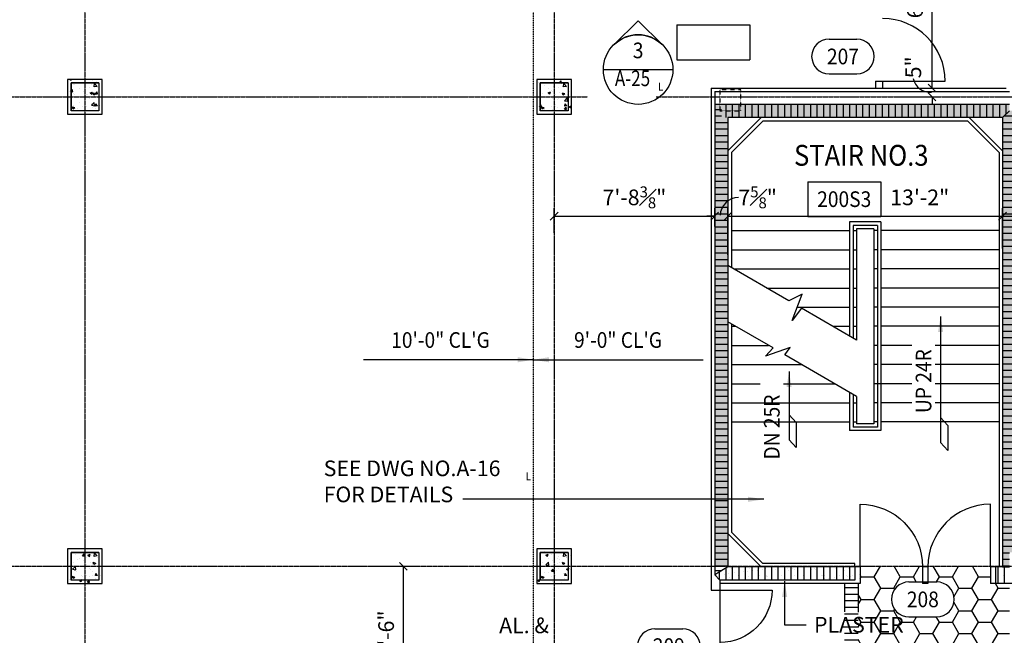
# Model space of a CAD drawing. Units: inches. Extents: x 388 to 4053, y 352 to 2882.
# Drawn here: x 1170 to 1736, y 1818 to 2172 of the extents above; entities that cross this region are included whole.
import ezdxf
from ezdxf.enums import TextEntityAlignment as Align

# ---------------------------------------------------------------- set-up
doc = ezdxf.new("R2010")
doc.units = ezdxf.units.IN
doc.header["$LTSCALE"] = 0.5
doc.header["$MEASUREMENT"] = 0
for name, pattern in [('CENTER', [3.25, 2.5, -0.25, 0.25, -0.25]), ('HIDDEN', [0.375, 0.25, -0.125]), ('HIDDEN2', [0.1875, 0.125, -0.0625])]:
    doc.linetypes.add(name, pattern=pattern)
for name, color, linetype in [('A-ANNO-DIMS', 7, 'Continuous'), ('A-ANNO-TEXT', 7, 'Continuous'), ('A-COLS', 2, 'Continuous'), ('A-COLS-PATT', 8, 'Continuous'), ('A-DOOR', 3, 'Continuous'), ('A-DOOR-IDEN', 7, 'Continuous'), ('A-ELEV-IDEN', 7, 'Continuous'), ('A-FLOR-HRAL', 2, 'Continuous'), ('A-FLOR-IDEN', 7, 'Continuous'), ('A-FLOR-LEVL', 2, 'Continuous'), ('A-FLOR-OVHD', 2, 'Continuous'), ('A-FLOR-PATT', 8, 'Continuous'), ('A-FLOR-STRS', 2, 'Continuous'), ('A-GRID', 8, 'CENTER'), ('A-SECT-SYMB', 7, 'Continuous'), ('A-WALL', 2, 'Continuous'), ('A-WALL-PATT', 8, 'Continuous')]:
    doc.layers.add(name, color=color, linetype=linetype)
doc.styles.add('ROMANS', font='romans.shx', dxfattribs={"width": 0.9})
doc.dimstyles.new('DIM96', dxfattribs={"dimscale": 96, "dimtxt": 0.09375, "dimasz": 0.046875, "dimexe": 0.046875, "dimexo": 0.046875, "dimgap": 0.046875, "dimtad": 1, "dimdec": 4, "dimzin": 3, "dimdsep": 46, "dimlunit": 4, "dimtxsty": 'ROMANS', "dimblk": 'OBLIQUE', "dimcen": 0.046875, "dimaunit": 1, "dimazin": 0, "dimtfac": 0.7, "dimtdec": 4, "dimtofl": 0, "dimtmove": 2, "dimatfit": 3, "dimldrblk": 'OBLIQUE', "dimfxl": 0, "dimfrac": 1, "dimtolj": 1, "dimtzin": 0, "dimarcsym": 0})
doc.dimstyles.new('LD96', dxfattribs={"dimscale": 96, "dimtxt": 0.09375, "dimasz": 0.09375, "dimexe": 0.046875, "dimexo": 0.046875, "dimgap": 0.046875, "dimtad": 0, "dimdec": 4, "dimzin": 3, "dimdsep": 46, "dimlunit": 4, "dimtxsty": 'ROMANS', "dimcen": 0.046875, "dimaunit": 1, "dimadec": 0, "dimazin": 0, "dimtfac": 0.7, "dimtdec": 4, "dimtofl": 0, "dimtmove": 2, "dimatfit": 3, "dimfxl": 0, "dimfrac": 1, "dimtolj": 1, "dimtzin": 0, "dimarcsym": 0})
pattern_1 = [(0, (12.2418, 1.2734), (0, 3.75), [])]
pattern_2 = [(50, (11.203, -0.822), (14.345204, -1.255043), [1.5, -16.5]), (355, (11.203, -0.822), (-2.77503, 15.04384), [1.2, -13.2]), (100.4514, (12.398, -0.927), (11.57019, 13.78879), [1.2748, -14.02284]), (46.1842, (11.203, 3.178), (21.34482, -3.31038), [2.25, -24.75]), (96.6356, (12.981, 2.902), (18.69325, 19.48236), [1.9122, -21.03426]), (351.1842, (11.203, 3.178), (18.69324, 19.48237), [1.8, -19.8]), (21, (13.203, 2.178), (11.93814, -8.05238), [1.5, -16.5]), (326, (13.203, 2.178), (4.86631, 14.503), [1.2, -13.2]), (71.4514, (14.197, 1.507), (16.80445, 6.45061), [1.2748, -14.02284]), (37.5, (11.2027, -0.8225), (0.243197, 6.657877), [0, -13.04, 0, -13.4, 0, -13.25]), (7.5, (11.203, -0.8225), (5.26139, 7.888234), [0, -7.64, 0, -12.74, 0, -5.05]), (327.5, (6.7427, -0.8225), (10.676449, -0.451097), [0, -5, 0, -15.6, 0, -20.7]), (317.5, (4.743, -0.822), (11.663723, 2.0021), [0, -6.5, 0, -10.36, 0, -14.7])]
pattern_3 = [(37.5, (10.3947, 0), (-0.251973, 7.707295), [0, -6.08, 0, -6.8, 0, -6.5]), (7.5, (10.395, 0), (7.079107, 11.288584), [0, -3.28, 0, -5.48, 0, -2.1]), (327.5, (5.4747, 0), (12.456567, 0.022636), [0, -2, 0, -7.2, 0, -9.4]), (317.5, (5.475, 0), (12.024506, 3.510702), [0, -1, 0, -4.72, 0, -5.4])]

# ---------------------------------------------------------------- blocks, each defined once
blk = doc.blocks.new('ELEVIDEN')
for q in [(-14, 14.29), (14, 14.29)]:
    blk.add_line((0, 28), q)
blk.add_arc((0, 0), 20, 45.5847, 134.4153)
blk = doc.blocks.new('IDEN3')
for p, q in [((-0.0833, 0.1042), (0.0833, 0.1042)), ((-0.0833, -0.1042), (0.0833, -0.1042))]:
    blk.add_line(p, q)
for centre, start, end in [((-0.0833, 0), 90, 270), ((0.0833, 0), 270, 90)]:
    blk.add_arc(centre, 0.1042, start, end)
at = {"style": 'ROMANS', "width": 0.9}
blk.add_attdef('#', text='', height=0.0938, dxfattribs=at).set_placement((0, 0), align=Align.MIDDLE_CENTER)
blk = doc.blocks.new('IDEN2')
for p, q in [((-0.2188, 0.1042), (0.2188, 0.1042)), ((-0.2188, 0.1042), (-0.2188, -0.1042)), ((0.2188, 0.1042), (0.2188, -0.1042)), ((-0.2188, -0.1042), (0.2188, -0.1042))]:
    blk.add_line(p, q)
at = {"style": 'ROMANS', "width": 0.9}
blk.add_attdef('#', text='', height=0.0938, dxfattribs=at).set_placement((0, 0), align=Align.MIDDLE_CENTER)
blk = doc.blocks.new('_Oblique')
at = {"color": 0, "lineweight": -2}
blk.add_line((-0.5, -0.5), (0.5, 0.5), dxfattribs=at)
blk = doc.blocks.new('*D58')
at = {"layer": 'A-ANNO-DIMS', "color": 0, "lineweight": -2}
for p, q in [((1477.08, 2049.08), (1477.08, 2063.13)), ((1569.46, 2052.59), (1569.46, 2063.13)), ((1477.08, 2058.63), (1569.46, 2058.63))]:
    blk.add_line(p, q, dxfattribs=at)
at = {"layer": 'Defpoints', "color": 0}
for p in [(1569.46, 2058.63), (1569.46, 2048.09), (1477.08, 2044.58)]:
    blk.add_point(p, dxfattribs=at)
at = {"layer": 'A-ANNO-DIMS', "color": 0, "lineweight": -2, "xscale": 4.5, "yscale": 4.5, "zscale": 4.5, "rotation": 180}
blk.add_blockref('_Oblique', (1477.08, 2058.63), dxfattribs=at)
at = {"layer": 'A-ANNO-DIMS', "color": 0, "lineweight": -2, "xscale": 4.5, "yscale": 4.5, "zscale": 4.5}
blk.add_blockref('_Oblique', (1569.46, 2058.63), dxfattribs=at)
at = {"layer": 'A-ANNO-DIMS', "color": 0, "insert": (1523.27, 2069.43), "char_height": 9, "attachment_point": 5, "style": 'ROMANS'}
blk.add_mtext('\\A1;7\'-8{\\H0.700000x;\\S3#8;}"', dxfattribs=at)
blk = doc.blocks.new('*D59')
at = {"layer": 'A-ANNO-DIMS', "color": 0, "lineweight": -2}
for p, q in [((1569.46, 2052.59), (1569.46, 2063.13)), ((1577.08, 2036.43), (1577.08, 2063.13)), ((1569.46, 2058.63), (1564.96, 2058.63)), ((1577.08, 2058.63), (1581.58, 2058.63))]:
    blk.add_line(p, q, dxfattribs=at)
at = {"layer": 'Defpoints', "color": 0}
for p in [(1577.08, 2058.63), (1569.46, 2048.09), (1577.08, 2031.93)]:
    blk.add_point(p, dxfattribs=at)
at = {"layer": 'A-ANNO-DIMS', "color": 0, "lineweight": -2, "xscale": 4.5, "yscale": 4.5, "zscale": 4.5}
blk.add_blockref('_Oblique', (1569.46, 2058.63), dxfattribs=at)
at = {"layer": 'A-ANNO-DIMS', "color": 0, "lineweight": -2, "xscale": 4.5, "yscale": 4.5, "zscale": 4.5, "rotation": 180}
blk.add_blockref('_Oblique', (1577.08, 2058.63), dxfattribs=at)
at = {"layer": 'A-ANNO-DIMS', "color": 0, "insert": (1594.17, 2069.43), "char_height": 9, "attachment_point": 5, "style": 'ROMANS'}
blk.add_mtext('\\A1;7{\\H0.700000x;\\S5#8;}"', dxfattribs=at)
blk = doc.blocks.new('*D60')
at = {"layer": 'A-ANNO-DIMS', "color": 0, "lineweight": -2}
for p, q in [((1577.08, 2036.43), (1577.08, 2063.13)), ((1735.08, 2039.94), (1735.08, 2063.13)), ((1577.08, 2058.63), (1735.08, 2058.63))]:
    blk.add_line(p, q, dxfattribs=at)
at = {"layer": 'Defpoints', "color": 0}
for p in [(1735.08, 2058.63), (1735.08, 2035.44), (1577.08, 2031.93)]:
    blk.add_point(p, dxfattribs=at)
at = {"layer": 'A-ANNO-DIMS', "color": 0, "lineweight": -2, "xscale": 4.5, "yscale": 4.5, "zscale": 4.5, "rotation": 180}
blk.add_blockref('_Oblique', (1577.08, 2058.63), dxfattribs=at)
at = {"layer": 'A-ANNO-DIMS', "color": 0, "lineweight": -2, "xscale": 4.5, "yscale": 4.5, "zscale": 4.5}
blk.add_blockref('_Oblique', (1735.08, 2058.63), dxfattribs=at)
at = {"layer": 'A-ANNO-DIMS', "color": 0, "insert": (1687.43, 2069.43), "char_height": 9, "attachment_point": 5, "style": 'ROMANS'}
blk.add_mtext('\\A1;13\'-2"', dxfattribs=at)
blk = doc.blocks.new('*D61')
at = {"layer": 'A-ANNO-DIMS', "color": 0, "lineweight": -2}
for p, q in [((1735.08, 2039.94), (1735.08, 2063.13)), ((1759.08, 2047.67), (1759.08, 2063.13)), ((1735.08, 2058.63), (1759.08, 2058.63))]:
    blk.add_line(p, q, dxfattribs=at)
at = {"layer": 'Defpoints', "color": 0}
for p in [(1759.08, 2058.63), (1759.08, 2043.17), (1735.08, 2035.44)]:
    blk.add_point(p, dxfattribs=at)
at = {"layer": 'A-ANNO-DIMS', "color": 0, "lineweight": -2, "xscale": 4.5, "yscale": 4.5, "zscale": 4.5, "rotation": 180}
blk.add_blockref('_Oblique', (1735.08, 2058.63), dxfattribs=at)
at = {"layer": 'A-ANNO-DIMS', "color": 0, "lineweight": -2, "xscale": 4.5, "yscale": 4.5, "zscale": 4.5}
blk.add_blockref('_Oblique', (1759.08, 2058.63), dxfattribs=at)
at = {"layer": 'A-ANNO-DIMS', "color": 0, "insert": (1777.24, 2069.43), "char_height": 9, "attachment_point": 5, "style": 'ROMANS'}
blk.add_mtext('\\A1;2\'-0"', dxfattribs=at)
blk = doc.blocks.new('DOOR1')
at = {"color": 0, "linetype": 'ByBlock'}
blk.add_line((0, 0), (0, 1), dxfattribs=at)
blk.add_arc((0, 0), 1, 90, 180, dxfattribs=at)
blk = doc.blocks.new('*D75')
at = {"layer": 'A-ANNO-DIMS', "color": 0, "lineweight": -2}
for p, q in [((1694.55, 2132.28), (1694.55, 2136.78)), ((1686.93, 2132.28), (1699.05, 2132.28)), ((1683.12, 2127.28), (1699.05, 2127.28)), ((1694.55, 2127.28), (1694.55, 2122.78))]:
    blk.add_line(p, q, dxfattribs=at)
at = {"layer": 'Defpoints', "color": 0}
for p in [(1682.43, 2132.28), (1694.55, 2132.28), (1678.62, 2127.28)]:
    blk.add_point(p, dxfattribs=at)
at = {"layer": 'A-ANNO-DIMS', "color": 0, "lineweight": -2, "xscale": 4.5, "yscale": 4.5, "zscale": 4.5}
for p, rotation in [((1694.55, 2132.28), 270), ((1694.55, 2127.28), 90)]:
    blk.add_blockref('_Oblique', p, dxfattribs=dict(at, rotation=rotation))
at = {"layer": 'A-ANNO-DIMS', "color": 0, "insert": (1683.75, 2144.21), "char_height": 9, "attachment_point": 5, "rotation": 90, "style": 'ROMANS'}
blk.add_mtext('\\A1;5"', dxfattribs=at)
blk = doc.blocks.new('*D76')
at = {"layer": 'A-ANNO-DIMS', "color": 0, "lineweight": -2}
for p, q in [((1685.2, 2204.28), (1699.05, 2204.28)), ((1694.55, 2132.28), (1694.55, 2204.28)), ((1686.93, 2132.28), (1699.05, 2132.28))]:
    blk.add_line(p, q, dxfattribs=at)
at = {"layer": 'Defpoints', "color": 0}
for p in [(1680.7, 2204.28), (1694.55, 2204.28), (1682.43, 2132.28)]:
    blk.add_point(p, dxfattribs=at)
at = {"layer": 'A-ANNO-DIMS', "color": 0, "lineweight": -2, "xscale": 4.5, "yscale": 4.5, "zscale": 4.5}
for p, rotation in [((1694.55, 2204.28), 90), ((1694.55, 2132.28), 270)]:
    blk.add_blockref('_Oblique', p, dxfattribs=dict(at, rotation=rotation))
at = {"layer": 'A-ANNO-DIMS', "color": 0, "insert": (1684.69, 2185.94), "char_height": 9, "attachment_point": 5, "rotation": 90, "style": 'ROMANS'}
blk.add_mtext('\\A1;6\'-0"', dxfattribs=at)
blk = doc.blocks.new('*D116')
at = {"layer": 'A-ANNO-DIMS', "color": 0, "lineweight": -2}
for p, q in [((1372.21, 1857.28), (1394.75, 1857.28)), ((1390.25, 1857.28), (1390.25, 1779.28)), ((1373.31, 1779.28), (1394.75, 1779.28))]:
    blk.add_line(p, q, dxfattribs=at)
at = {"layer": 'Defpoints', "color": 0}
for p in [(1367.71, 1857.28), (1368.81, 1779.28), (1390.25, 1779.28)]:
    blk.add_point(p, dxfattribs=at)
at = {"layer": 'A-ANNO-DIMS', "color": 0, "lineweight": -2, "xscale": 4.5, "yscale": 4.5, "zscale": 4.5}
for p, rotation in [((1390.25, 1857.28), 90), ((1390.25, 1779.28), 270)]:
    blk.add_blockref('_Oblique', p, dxfattribs=dict(at, rotation=rotation))
at = {"layer": 'A-ANNO-DIMS', "color": 0, "insert": (1380.39, 1818.28), "char_height": 9, "attachment_point": 5, "rotation": 90, "style": 'ROMANS'}
blk.add_mtext('\\A1;6\'-6"', dxfattribs=at)
blk = doc.blocks.new('IDEN4')
blk.add_line((-0.2083, 0), (0.2083, 0))
blk.add_circle((0, 0), 0.2083)
at = {"style": 'ROMANS'}
for tag, height, width, p in [('#', 0.0938, 0.9, (0, 0.1148)), ('##', 0.0938, 0.8, (-0.0336, -0.0524)), ('@', 0.0469, 0.9, (0.135, -0.1024))]:
    blk.add_attdef(tag, text='', height=height, dxfattribs=dict(at, width=width)).set_placement(p, align=Align.MIDDLE_CENTER)
blk = doc.blocks.new('1')
for p, q in [((-8, 8), (8, 8)), ((-8, 8), (-8, -8)), ((8, 8), (8, -8)), ((-8, -8), (8, -8))]:
    blk.add_line(p, q)

msp = doc.modelspace()

# ---------------------------------------------------------------- hatches: boundary and pattern name
at = {"layer": 'A-COLS-PATT'}
h = msp.add_hatch(dxfattribs=at)
h.set_pattern_fill('AR-CONC', color=256, scale=2, style=0)
h.set_pattern_definition([(130, (2173.867, -251.055), (-14.345204, -1.255043), [1.5, -16.5]), (185, (2173.867, -251.055), (2.77503, 15.04384), [1.2, -13.2]), (79.5486, (2172.672, -251.159), (-11.57019, 13.78879), [1.2748, -14.02284]), (133.8158, (2173.867, -247.055), (-21.34482, -3.31038), [2.25, -24.75]), (83.3644, (2172.088, -247.33), (-18.69325, 19.48236), [1.9122, -21.03426]), (188.8158, (2173.867, -247.055), (-18.69324, 19.48237), [1.8, -19.8]), (159, (2171.867, -248.055), (-11.93814, -8.05238), [1.5, -16.5]), (214, (2171.867, -248.055), (-4.86631, 14.503), [1.2, -13.2]), (108.5486, (2170.872, -248.726), (-16.80445, 6.45061), [1.2748, -14.02284]), (142.5, (2173.867, -251.0546), (-0.243197, 6.657877), [0, -13.04, 0, -13.4, 0, -13.25]), (172.5, (2173.867, -251.0546), (-5.26139, 7.888234), [0, -7.64, 0, -12.74, 0, -5.05]), (212.5, (2178.327, -251.0546), (-10.676449, -0.451097), [0, -5, 0, -15.6, 0, -20.7]), (222.5, (2180.327, -251.055), (-11.663723, 2.0021), [0, -6.5, 0, -10.36, 0, -14.7])])
h.paths.add_polyline_path([(1215.08318, 2135.27553), (1215.08318, 2119.27553), (1199.08318, 2119.27553), (1199.08318, 2135.27553)])
h = msp.add_hatch(dxfattribs=at)
h.set_pattern_fill('AR-CONC', color=256, scale=2, style=0)
h.set_pattern_definition([(130, (2443.867, -251.055), (-14.345204, -1.255043), [1.5, -16.5]), (185, (2443.867, -251.055), (2.77503, 15.04384), [1.2, -13.2]), (79.5486, (2442.672, -251.159), (-11.57019, 13.78879), [1.2748, -14.02284]), (133.8158, (2443.867, -247.055), (-21.34482, -3.31038), [2.25, -24.75]), (83.3644, (2442.088, -247.33), (-18.69325, 19.48236), [1.9122, -21.03426]), (188.8158, (2443.867, -247.055), (-18.69324, 19.48237), [1.8, -19.8]), (159, (2441.867, -248.055), (-11.93814, -8.05238), [1.5, -16.5]), (214, (2441.867, -248.055), (-4.86631, 14.503), [1.2, -13.2]), (108.5486, (2440.872, -248.726), (-16.80445, 6.45061), [1.2748, -14.02284]), (142.5, (2443.867, -251.0546), (-0.243197, 6.657877), [0, -13.04, 0, -13.4, 0, -13.25]), (172.5, (2443.867, -251.0546), (-5.26139, 7.888234), [0, -7.64, 0, -12.74, 0, -5.05]), (212.5, (2448.327, -251.0546), (-10.676449, -0.451097), [0, -5, 0, -15.6, 0, -20.7]), (222.5, (2450.327, -251.055), (-11.663723, 2.0021), [0, -6.5, 0, -10.36, 0, -14.7])])
h.paths.add_polyline_path([(1485.08318, 2135.27553), (1485.08318, 2119.27553), (1469.08318, 2119.27553), (1469.08318, 2135.27553)])
h = msp.add_hatch(dxfattribs=at)
h.set_pattern_fill('AR-CONC', color=256, scale=2, style=0)
h.set_pattern_definition([(130, (2173.867, -521.055), (-14.345204, -1.255043), [1.5, -16.5]), (185, (2173.867, -521.055), (2.77503, 15.04384), [1.2, -13.2]), (79.5486, (2172.672, -521.159), (-11.57019, 13.78879), [1.2748, -14.02284]), (133.8158, (2173.867, -517.055), (-21.34482, -3.31038), [2.25, -24.75]), (83.3644, (2172.088, -517.33), (-18.69325, 19.48236), [1.9122, -21.03426]), (188.8158, (2173.867, -517.055), (-18.69324, 19.48237), [1.8, -19.8]), (159, (2171.867, -518.055), (-11.93814, -8.05238), [1.5, -16.5]), (214, (2171.867, -518.055), (-4.86631, 14.503), [1.2, -13.2]), (108.5486, (2170.872, -518.726), (-16.80445, 6.45061), [1.2748, -14.02284]), (142.5, (2173.867, -521.0546), (-0.243197, 6.657877), [0, -13.04, 0, -13.4, 0, -13.25]), (172.5, (2173.867, -521.0546), (-5.26139, 7.888234), [0, -7.64, 0, -12.74, 0, -5.05]), (212.5, (2178.327, -521.0546), (-10.676449, -0.451097), [0, -5, 0, -15.6, 0, -20.7]), (222.5, (2180.327, -521.055), (-11.663723, 2.0021), [0, -6.5, 0, -10.36, 0, -14.7])])
h.paths.add_polyline_path([(1215.08318, 1865.27553), (1215.08318, 1849.27553), (1199.08318, 1849.27553), (1199.08318, 1865.27553)])
h = msp.add_hatch(dxfattribs=at)
h.set_pattern_fill('AR-CONC', color=256, scale=2, style=0)
h.set_pattern_definition([(130, (2443.867, -521.055), (-14.345204, -1.255043), [1.5, -16.5]), (185, (2443.867, -521.055), (2.77503, 15.04384), [1.2, -13.2]), (79.5486, (2442.672, -521.159), (-11.57019, 13.78879), [1.2748, -14.02284]), (133.8158, (2443.867, -517.055), (-21.34482, -3.31038), [2.25, -24.75]), (83.3644, (2442.088, -517.33), (-18.69325, 19.48236), [1.9122, -21.03426]), (188.8158, (2443.867, -517.055), (-18.69324, 19.48237), [1.8, -19.8]), (159, (2441.867, -518.055), (-11.93814, -8.05238), [1.5, -16.5]), (214, (2441.867, -518.055), (-4.86631, 14.503), [1.2, -13.2]), (108.5486, (2440.872, -518.726), (-16.80445, 6.45061), [1.2748, -14.02284]), (142.5, (2443.867, -521.0546), (-0.243197, 6.657877), [0, -13.04, 0, -13.4, 0, -13.25]), (172.5, (2443.867, -521.0546), (-5.26139, 7.888234), [0, -7.64, 0, -12.74, 0, -5.05]), (212.5, (2448.327, -521.0546), (-10.676449, -0.451097), [0, -5, 0, -15.6, 0, -20.7]), (222.5, (2450.327, -521.055), (-11.663723, 2.0021), [0, -6.5, 0, -10.36, 0, -14.7])])
h.paths.add_polyline_path([(1485.08318, 1865.27553), (1485.08318, 1849.27553), (1469.08318, 1849.27553), (1469.08318, 1865.27553)])
at = {"layer": 'A-FLOR-PATT'}
h = msp.add_hatch(dxfattribs=at)
h.set_pattern_fill('HONEY', color=256, scale=60, style=0)
h.paths.add_polyline_path([(1681.22769, 1848.2318), (1689.08318, 1848.2318), (1689.08318, 1856.90053, 0.00260422), (1689.08123, 1857.27553), (1653.08318, 1857.27553), (1653.08318, 1856.90053), (1653.08318, 1847.27553), (1652.08318, 1847.27553), (1652.08318, 1816.1492), (1652.08318, 1791.47659), (1666.03121, 1791.47659), (1665.58344, 1791.93359), (1679.29772, 1805.93068, -0.435654735), (1708.58049, 1805.16569), (1739.08318, 1805.16569), (1739.08318, 1847.27553), (1728.08318, 1847.27553), (1728.08318, 1856.76588), (1728.08318, 1857.27553), (1692.08679, 1857.27553, 0.003539353), (1692.08318, 1856.76588), (1692.08318, 1848.2318), (1697.22769, 1848.2318, -1), (1697.22769, 1828.2318), (1681.22769, 1828.2318, -1)])
h.paths.add_polyline_path([(1624.36973, 1830.3992), (1677.08402, 1830.3992), (1677.08402, 1816.8992), (1624.36973, 1816.8992)], flags=9)
at = {"layer": 'A-WALL-PATT'}
h = msp.add_hatch(dxfattribs=at)
h.set_pattern_fill('AR-CONC', color=256, scale=2, style=0)
h.set_pattern_definition(pattern_2)
h.paths.add_polyline_path([(1217.08318, 2137.27553), (1197.08318, 2137.27553), (1197.08318, 2117.27553), (1217.08318, 2117.27553)])
h = msp.add_hatch(dxfattribs=at)
h.set_pattern_fill('AR-CONC', color=256, scale=2, style=0)
h.set_pattern_definition(pattern_2)
h.paths.add_polyline_path([(1487.08318, 2137.27553), (1467.08318, 2137.27553), (1467.08318, 2117.27553), (1487.08318, 2117.27553)])
h = msp.add_hatch(dxfattribs=at)
h.set_pattern_fill('LINE', color=256, scale=30, style=0)
h.set_pattern_definition(pattern_1)
h.paths.add_polyline_path([(1577.08318, 2115.27553), (1573.45818, 2115.27553), (1573.45818, 2122.90053), (1569.45818, 2122.90053), (1569.45818, 1857.27553), (1577.08318, 1857.27553)])
h = msp.add_hatch(dxfattribs=at)
h.set_pattern_fill('AR-SAND', color=256, scale=4, style=0)
h.set_pattern_definition(pattern_3)
h.paths.add_polyline_path([(1577.08318, 2115.27553), (1735.08318, 2115.27553), (1739.08318, 2119.27553), (1739.08318, 2122.90053), (1584.45818, 2122.90053), (1584.45818, 2119.27553), (1572.45818, 2119.27553), (1572.45818, 2122.90053), (1569.45818, 2122.90053), (1569.45818, 1857.27553), (1577.08318, 1857.27553)])
h.paths.add_polyline_path([(1742.70818, 2119.27553), (1739.08318, 2119.27553), (1735.08318, 2115.27553), (1735.08318, 1857.27553), (1739.08318, 1857.27553), (1739.08318, 1865.27553), (1742.70818, 1865.27553)])
h.paths.add_polyline_path([(1584.45818, 2119.27553), (1584.45818, 2122.90053), (1572.45818, 2122.90053), (1572.45818, 2119.27553)], flags=16)
h = msp.add_hatch(dxfattribs=at)
h.set_pattern_fill('LINE', color=256, scale=30, angle=90, style=0)
h.set_pattern_definition([(90, (12.2418, 1.2734), (-3.75, 2e-16), [])])
h.paths.add_polyline_path([(1585.45818, 2122.90053), (1573.45818, 2122.90053), (1573.45818, 2115.27553), (1585.45818, 2115.27553)])
h.paths.add_polyline_path([(1739.08318, 2119.27553), (1739.08318, 2122.90053), (1585.45818, 2122.90053), (1585.45818, 2115.27553), (1735.08318, 2115.27553)])
h = msp.add_hatch(dxfattribs=at)
h.set_pattern_fill('LINE', color=256, scale=30, style=0)
h.set_pattern_definition(pattern_1)
h.paths.add_polyline_path([(1742.70818, 2119.27553), (1739.08318, 2119.27553), (1735.08318, 2115.27553), (1735.08318, 1857.27553), (1739.08318, 1857.27553), (1739.08318, 1865.27553), (1742.70818, 1865.27553)])
h = msp.add_hatch(dxfattribs=at)
h.set_pattern_fill('AR-CONC', color=256, scale=2, style=0)
h.set_pattern_definition(pattern_2)
h.paths.add_polyline_path([(1217.08318, 1867.27553), (1197.08318, 1867.27553), (1197.08318, 1847.27553), (1217.08318, 1847.27553)])
h = msp.add_hatch(dxfattribs=at)
h.set_pattern_fill('AR-CONC', color=256, scale=2, style=0)
h.set_pattern_definition(pattern_2)
h.paths.add_polyline_path([(1487.08318, 1867.27553), (1467.08318, 1867.27553), (1467.08318, 1847.27553), (1487.08318, 1847.27553)])
h = msp.add_hatch(dxfattribs=at)
h.set_pattern_fill('LINE', color=256, scale=30, style=0)
h.set_pattern_definition([(0, (12.2418, 2.2734), (0, 3.75), [])])
h.paths.add_polyline_path([(1577.08318, 1856.90053), (1577.08318, 1857.27553), (1569.45818, 1857.27553), (1569.45818, 1852.27553)])
h = msp.add_hatch(dxfattribs=at)
h.set_pattern_fill('LINE', color=256, scale=30, angle=90, style=0)
h.set_pattern_definition([(90, (12.2418, 2.2734), (-3.75, 2e-16), [])])
h.paths.add_polyline_path([(1650.08318, 1856.90053), (1596.25475, 1856.90053), (1577.08318, 1856.90053), (1569.45818, 1852.27553), (1572.45818, 1849.27553), (1650.08318, 1849.27553)])
h = msp.add_hatch(dxfattribs=at)
h.set_pattern_fill('AR-SAND', color=256, scale=4, style=0)
h.set_pattern_definition(pattern_3)
h.paths.add_polyline_path([(1596.25475, 1856.90053), (1577.08318, 1856.90053), (1569.45818, 1852.27553), (1572.45818, 1849.27553), (1650.08318, 1849.27553), (1650.08318, 1856.90053)])
h = msp.add_hatch(dxfattribs=at)
h.set_pattern_fill('LINE', color=256, scale=30, angle=90, style=0)
h.paths.add_polyline_path([(1739.08318, 1856.90053), (1735.08318, 1856.90053), (1733.08318, 1856.90053), (1731.08318, 1856.90053), (1731.08318, 1847.27553), (1739.08318, 1847.27553)])
h = msp.add_hatch(dxfattribs=at)
h.set_pattern_fill('AR-CONC', color=256, scale=2, style=0)
h.set_pattern_definition([(50, (5.03, 0), (14.345204, -1.25504), [1.5, -16.5]), (355, (5.03, 0), (-2.77503, 15.04384), [1.2, -13.2]), (100.4514, (6.226, -0.105), (11.57019, 13.78879), [1.2748, -14.02284]), (46.1842, (5.03, 4), (21.34482, -3.31038), [2.25, -24.75]), (96.6356, (6.81, 3.724), (18.69325, 19.48236), [1.9122, -21.03426]), (351.1842, (5.03, 4), (18.69324, 19.48237), [1.8, -19.8]), (21, (7.03, 3), (11.93814, -8.05238), [1.5, -16.5]), (326, (7.03, 3), (4.86631, 14.503), [1.2, -13.2]), (71.4514, (8.025, 2.329), (16.80445, 6.45061), [1.2748, -14.02284]), (37.5, (5.0303, 0), (0.243197, 6.657877), [0, -13.04, 0, -13.4, 0, -13.25]), (7.5, (5.03, 0), (5.26139, 7.888234), [0, -7.64, 0, -12.74, 0, -5.05]), (327.5, (0.5703, 0), (10.676449, -0.451097), [0, -5, 0, -15.6, 0, -20.7]), (317.5, (-1.43, 0), (11.663723, 2.0021), [0, -6.5, 0, -10.36, 0, -14.7])])
h.paths.add_polyline_path([(1733.08318, 1856.76588), (1731.08318, 1856.76588), (1731.08318, 1847.27553), (1739.08318, 1847.27553), (1739.08318, 1856.76588), (1735.08318, 1856.76588)])
h = msp.add_hatch(dxfattribs=at)
h.set_pattern_fill('LINE', color=256, scale=30, style=0)
h.paths.add_polyline_path([(1652.08318, 1847.27553), (1644.08318, 1847.27553), (1644.08318, 1804.61812), (1652.08318, 1804.61812)])
h.paths.add_polyline_path([(1624.36973, 1830.3992), (1677.08402, 1830.3992), (1677.08402, 1816.8992), (1624.36973, 1816.8992)], flags=9)

# ---------------------------------------------------------------- linework, layer by layer
at = {"layer": 'A-ANNO-DIMS'}
for centre, radius, start, end in [((1693.31493, 2139.59746), 9.72341, 190.3439847, 275.6378784), ((1583.58371, 2058.35456), 11.08214, 91.9718943, 176.0250041)]:
    msp.add_arc(centre, radius, start, end, dxfattribs=at)
at = {"layer": 'A-ANNO-TEXT'}
for p, q in [((1612.24704, 1944.44792), (1616.42327, 1940.00268)), ((1616.42327, 1940.00268), (1616.42327, 1925.61185)), ((1699.45891, 1942.76216), (1703.63514, 1938.31691)), ((1703.63514, 1938.31691), (1703.63514, 1923.92609)), ((1612.24704, 1930.0571), (1616.42327, 1925.61185)), ((1699.45891, 1928.37134), (1703.63514, 1923.92609))]:
    msp.add_line(p, q, dxfattribs=at)
at = {"layer": 'A-COLS', "linetype": 'HIDDEN2'}
for p, q in [((1584.45818, 2131.27553), (1572.45818, 2131.27553)), ((1572.45818, 2131.27553), (1572.45818, 2119.27553)), ((1584.45818, 2119.27553), (1584.45818, 2131.27553)), ((1572.45818, 2119.27553), (1584.45818, 2119.27553))]:
    msp.add_line(p, q, dxfattribs=at)
at = {"layer": 'A-FLOR-HRAL'}
for p, q in [((1596.25475, 2115.27553), (1577.08318, 2096.10395)), ((1597.08318, 2113.27553), (1579.08318, 2095.27553)), ((1715.91161, 2115.27553), (1596.25475, 2115.27553)), ((1715.08318, 2113.27553), (1597.08318, 2113.27553)), ((1715.08318, 2113.27553), (1733.08318, 2095.27553)), ((1715.91161, 2115.27553), (1735.08318, 2096.10395)), ((1577.08318, 2096.10395), (1577.08318, 1876.0721)), ((1579.08318, 2095.27553), (1579.08318, 2029.14038)), ((1733.08318, 2095.27553), (1733.08318, 1856.90053)), ((1735.08318, 2096.10395), (1735.08318, 1856.90053)), ((1665.08318, 2055.27553), (1647.08318, 2055.27553)), ((1647.08318, 2055.27553), (1647.08318, 1989.6328)), ((1663.08318, 2053.27553), (1649.08318, 2053.27553)), ((1649.08318, 2053.27553), (1649.08318, 1988.47082)), ((1663.08318, 2053.27553), (1663.08318, 1937.27553)), ((1665.08318, 2055.27553), (1665.08318, 1935.27553)), ((1579.08318, 1996.71966), (1579.08318, 1876.90053)), ((1647.08318, 1957.21208), (1647.08318, 1935.27553)), ((1649.08318, 1956.05009), (1649.08318, 1937.27553)), ((1665.08318, 1935.27553), (1647.08318, 1935.27553)), ((1663.08318, 1937.27553), (1649.08318, 1937.27553)), ((1596.25475, 1856.90053), (1577.08318, 1876.0721)), ((1597.08318, 1858.90053), (1579.08318, 1876.90053)), ((1650.08318, 1858.90053), (1597.08318, 1858.90053)), ((1650.08318, 1856.90053), (1650.08318, 1858.90053)), ((1650.08318, 1856.90053), (1596.25475, 1856.90053)), ((1735.08318, 1856.90053), (1733.08318, 1856.90053))]:
    msp.add_line(p, q, dxfattribs=at)
at = {"layer": 'A-FLOR-LEVL'}
msp.add_line((1572.45818, 1843.46303), (1572.45818, 1783.46303), dxfattribs=at)
at = {"layer": 'A-FLOR-OVHD', "linetype": 'HIDDEN'}
msp.add_line((1465.08318, 2383.27553), (1465.08318, 1779.27553), dxfattribs=at)
at = {"layer": 'A-FLOR-STRS'}
for p, q in [((1651.08318, 2051.27553), (1651.08318, 1987.30883)), ((1661.08318, 2051.27553), (1651.08318, 2051.27553)), ((1661.08318, 2051.27553), (1661.08318, 1939.27553)), ((1579.08318, 2050.27553), (1647.08318, 2050.27553)), ((1649.08318, 2050.27553), (1651.08318, 2050.27553)), ((1663.08318, 2050.27553), (1661.08318, 2050.27553)), ((1733.08318, 2050.27553), (1665.08318, 2050.27553)), ((1579.08318, 2039.27553), (1647.08318, 2039.27553)), ((1649.08318, 2039.27553), (1651.08318, 2039.27553)), ((1663.08318, 2039.27553), (1661.08318, 2039.27553)), ((1733.08318, 2039.27553), (1665.08318, 2039.27553)), ((1580.57176, 2028.27553), (1647.08318, 2028.27553)), ((1649.08318, 2028.27553), (1651.08318, 2028.27553)), ((1663.08318, 2028.27553), (1661.08318, 2028.27553)), ((1733.08318, 2028.27553), (1665.08318, 2028.27553)), ((1599.50484, 2017.27553), (1647.08318, 2017.27553)), ((1649.08318, 2017.27553), (1651.08318, 2017.27553)), ((1663.08318, 2017.27553), (1661.08318, 2017.27553)), ((1733.08318, 2017.27553), (1665.08318, 2017.27553)), ((1616.88016, 2006.27553), (1647.08318, 2006.27553)), ((1649.08318, 2006.27553), (1651.08318, 2006.27553)), ((1663.08318, 2006.27553), (1661.08318, 2006.27553)), ((1733.08318, 2006.27553), (1665.08318, 2006.27553)), ((1579.08318, 1995.27553), (1581.56881, 1995.27553)), ((1637.37099, 1995.27553), (1647.08318, 1995.27553)), ((1649.08318, 1995.27553), (1651.08318, 1995.27553)), ((1663.08318, 1995.27553), (1661.08318, 1995.27553)), ((1733.08318, 1995.27553), (1665.08318, 1995.27553)), ((1579.08318, 1984.27553), (1600.50188, 1984.27553)), ((1663.08318, 1984.27553), (1661.08318, 1984.27553)), ((1682.8899, 1984.27553), (1665.08318, 1984.27553)), ((1733.08318, 1984.27553), (1696.3899, 1984.27553)), ((1579.08318, 1973.27553), (1619.43496, 1973.27553)), ((1663.08318, 1973.27553), (1661.08318, 1973.27553)), ((1682.8899, 1973.27553), (1665.08318, 1973.27553)), ((1733.08318, 1973.27553), (1696.3899, 1973.27553)), ((1579.08318, 1962.27553), (1595.5794, 1962.27553)), ((1609.0794, 1962.27553), (1638.36803, 1962.27553)), ((1663.08318, 1962.27553), (1661.08318, 1962.27553)), ((1682.8899, 1962.27553), (1663.08318, 1962.27553)), ((1733.08318, 1962.27553), (1696.3899, 1962.27553)), ((1651.08318, 1954.88811), (1651.08318, 1939.27553)), ((1579.08318, 1951.27553), (1647.08318, 1951.27553)), ((1649.08318, 1951.27553), (1651.08318, 1951.27553)), ((1663.08318, 1951.27553), (1661.08318, 1951.27553)), ((1682.8899, 1951.27553), (1665.08318, 1951.27553)), ((1733.08318, 1951.27553), (1696.3899, 1951.27553)), ((1579.08318, 1940.27553), (1647.08318, 1940.27553)), ((1649.08318, 1940.27553), (1651.08318, 1940.27553)), ((1661.08318, 1939.27553), (1651.08318, 1939.27553)), ((1663.08318, 1940.27553), (1661.08318, 1940.27553)), ((1733.08318, 1940.27553), (1665.08318, 1940.27553))]:
    msp.add_line(p, q, dxfattribs=at)
at = {"layer": 'A-GRID'}
for p, q in [((1207.08318, 2833.64311), (1207.08318, 1248.12704)), ((1477.08318, 2833.64311), (1477.08318, 435.27553)), ((510.08318, 2127.27553), (1496.45257, 2127.27553)), ((1535.81009, 2127.27553), (4004.54291, 2127.27553)), ((510.08318, 1857.27553), (4004.54291, 1857.27553))]:
    msp.add_line(p, q, dxfattribs=at)
at = {"layer": 'A-SECT-SYMB'}
for p, q in [((1612.15062, 2009.9284), (1577.08318, 2030.30237)), ((1619.73406, 2013.82882), (1612.15062, 2009.9284)), ((1614.00493, 1998.66579), (1619.73406, 2013.82882)), ((1619.3267, 2005.75914), (1614.00493, 1998.66579)), ((1651.08318, 1987.30883), (1619.3267, 2005.75914)), ((1603.04174, 1982.79988), (1577.08318, 1997.88165)), ((1612.95092, 1983.1171), (1598.66061, 1978.15841)), ((1609.90173, 1978.81427), (1612.95092, 1983.1171)), ((1598.66061, 1978.15841), (1603.04174, 1982.79988)), ((1651.08318, 1954.88811), (1609.90173, 1978.81427))]:
    msp.add_line(p, q, dxfattribs=at)
at = {"layer": 'A-WALL'}
for p, q in [((1217.08318, 2137.27553), (1197.08318, 2137.27553)), ((1197.08318, 2137.27553), (1197.08318, 2117.27553)), ((1217.08318, 2117.27553), (1217.08318, 2137.27553)), ((1487.08318, 2137.27553), (1467.08318, 2137.27553)), ((1467.08318, 2137.27553), (1467.08318, 2117.27553)), ((1487.08318, 2117.27553), (1487.08318, 2137.27553)), ((1662.08318, 2136.27526), (1666.08318, 2136.27526)), ((1662.08318, 2136.27526), (1662.08318, 2132.27553)), ((1666.08318, 2136.27526), (1666.08318, 2132.27553)), ((1199.08318, 2135.27553), (1215.08318, 2135.27553)), ((1199.08318, 2119.27553), (1199.08318, 2135.27553)), ((1215.08318, 2135.27553), (1215.08318, 2119.27553)), ((1469.08318, 2135.27553), (1485.08318, 2135.27553)), ((1469.08318, 2119.27553), (1469.08318, 2135.27553)), ((1485.08318, 2135.27553), (1485.08318, 2119.27553)), ((1567.45818, 2132.27553), (1737.08318, 2132.27553)), ((1567.45818, 2132.27553), (1567.45818, 1843.46303)), ((1569.45818, 2130.27553), (1739.08318, 2130.27553)), ((1569.45818, 2130.27553), (1569.45818, 1852.27553)), ((1215.08318, 2119.27553), (1199.08318, 2119.27553)), ((1485.08318, 2119.27553), (1469.08318, 2119.27553)), ((1739.08318, 2122.90053), (1569.45818, 2122.90053)), ((1197.08318, 2117.27553), (1217.08318, 2117.27553)), ((1467.08318, 2117.27553), (1487.08318, 2117.27553)), ((1735.08318, 2115.27553), (1577.08318, 2115.27553)), ((1577.08318, 2115.27553), (1577.08318, 1856.90053)), ((1735.08318, 2115.27553), (1735.08318, 1856.90053)), ((1217.08318, 1867.27553), (1197.08318, 1867.27553)), ((1197.08318, 1867.27553), (1197.08318, 1847.27553)), ((1199.08318, 1865.27553), (1215.08318, 1865.27553)), ((1199.08318, 1849.27553), (1199.08318, 1865.27553)), ((1215.08318, 1865.27553), (1215.08318, 1849.27553)), ((1217.08318, 1847.27553), (1217.08318, 1867.27553)), ((1487.08318, 1867.27553), (1467.08318, 1867.27553)), ((1467.08318, 1867.27553), (1467.08318, 1847.27553)), ((1469.08318, 1865.27553), (1485.08318, 1865.27553)), ((1469.08318, 1849.27553), (1469.08318, 1865.27553)), ((1485.08318, 1865.27553), (1485.08318, 1849.27553)), ((1487.08318, 1847.27553), (1487.08318, 1867.27553)), ((1653.08318, 1856.90053), (1577.08318, 1856.90053)), ((1650.08318, 1856.90053), (1650.08318, 1849.27553)), ((1653.08318, 1856.90053), (1653.08318, 1847.27553)), ((1689.08318, 1856.90053), (1689.08318, 1847.27553)), ((1692.08318, 1856.90053), (1689.08318, 1856.90053)), ((1692.08318, 1856.90053), (1692.08318, 1847.27553)), ((1735.08318, 1856.90053), (1728.08318, 1856.90053)), ((1728.08318, 1856.90053), (1728.08318, 1847.27553)), ((1731.08318, 1856.90053), (1731.08318, 1847.27553)), ((1197.08318, 1847.27553), (1217.08318, 1847.27553)), ((1215.08318, 1849.27553), (1199.08318, 1849.27553)), ((1467.08318, 1847.27553), (1487.08318, 1847.27553)), ((1485.08318, 1849.27553), (1469.08318, 1849.27553)), ((1569.45818, 1852.27553), (1572.45818, 1849.27553)), ((1650.08318, 1849.27553), (1572.45818, 1849.27553)), ((1572.45818, 1849.27553), (1572.45818, 1843.46303)), ((1653.08318, 1847.27553), (1572.45818, 1847.27553)), ((1644.08318, 1847.27553), (1644.08318, 1831.1492)), ((1652.08318, 1847.27553), (1652.08318, 1830.78512)), ((1692.08318, 1847.27553), (1689.08318, 1847.27553)), ((1759.08318, 1847.27553), (1728.08318, 1847.27553)), ((1567.45818, 1843.46303), (1572.45818, 1843.46303))]:
    msp.add_line(p, q, dxfattribs=at)
at = {"layer": 'A-WALL-PATT'}
for p, q in [((1735.08318, 2115.27553), (1739.08318, 2119.27553)), ((1577.08318, 1856.90053), (1569.45818, 1852.27553)), ((1735.08318, 1856.90053), (1739.08318, 1856.90053))]:
    msp.add_line(p, q, dxfattribs=at)

# ---------------------------------------------------------------- block references
at = {"layer": 'A-COLS', "extrusion": (0, 0, -1), "zscale": -1}
for p in [(-1207.08318, 2127.27553), (-1477.08318, 2127.27553), (-1207.08318, 1857.27553), (-1477.08318, 1857.27553)]:
    msp.add_blockref('1', p, dxfattribs=at)
at = {"layer": 'A-DOOR'}
for p, xscale, yscale, zscale, rotation in [((1666.08318, 2136.27526), -35.99999999999954, -35.99999999999954, 35.99999999999954, 89.99999999999964), ((1653.08318, 1856.90053), 36, -36, 36, 180), ((1572.45818, 1843.46303), -29.99999999999988, 29.99999999999988, 29.99999999999988, 270)]:
    msp.add_blockref('DOOR1', p, dxfattribs=dict(at, xscale=xscale, yscale=yscale, zscale=zscale, rotation=rotation))
at = {"layer": 'A-DOOR', "xscale": 35.99999999999954, "yscale": 35.99999999999954, "zscale": 35.99999999999954}
msp.add_blockref('DOOR1', (1728.08318, 1856.90053), dxfattribs=at)
at = {"layer": 'A-DOOR-IDEN', "xscale": 96, "yscale": 96, "zscale": 96}
for p, values in [((1643.24905, 2150.4488), {'#': '207'}), ((1689.22769, 1838.23102), {'#': '208'}), ((1543.05794, 1811.33347), {'#': '209'})]:
    msp.add_blockref('IDEN3', p, dxfattribs=at).add_auto_attribs(values)
at = {"layer": 'A-ELEV-IDEN'}
msp.add_blockref('ELEVIDEN', (1525.40589, 2142.90882), dxfattribs=at)
at = {"layer": 'A-ELEV-IDEN', "xscale": 96, "yscale": 96, "zscale": 96}
msp.add_blockref('IDEN4', (1525.40589, 2142.90882), dxfattribs=at).add_auto_attribs({'#': '3', '##': 'A-25', '@': 'L'})
at = {"layer": 'A-FLOR-IDEN', "xscale": 96, "yscale": 96, "zscale": 96}
msp.add_blockref('IDEN2', (1568.63083, 2158.60532), dxfattribs=at)
msp.add_blockref('IDEN2', (1643.99335, 2068.38625), dxfattribs=at).add_auto_attribs({'#': '200S3'})

# ---------------------------------------------------------------- texts
at = {"layer": 'A-ANNO-TEXT', "style": 'ROMANS', "width": 0.9}
for s, height, p in [('10\'-0" CL\'G', 9, (1383.31296, 1982.87921)), ('9\'-0" CL\'G', 9, (1488.5278, 1982.87921)), ('L', 4.5, (1460.79588, 1906.76483))]:
    msp.add_text(s, height=height, dxfattribs=at).set_placement(p)
for s, p in [('UP 24R', (1694.13961, 1945.36069)), ('DN 25R', (1606.8291, 1918.64847))]:
    msp.add_text(s, height=9, rotation=90, dxfattribs=at).set_placement(p)
at = {"layer": 'A-ANNO-TEXT', "char_height": 9, "style": 'ROMANS'}
for s, insert, attachment_point in [('SEE DWG NO.A-16\\PFOR DETAILS', (1344.47214, 1891.27826), 7), ('\\A1;AL. & GL.', (1474.07251, 1803.75471), 9), ('\\A1;PLASTER', (1626.61973, 1828.1492), 1)]:
    msp.add_mtext(s, dxfattribs=dict(at, insert=insert, attachment_point=attachment_point))
at = {"layer": 'A-FLOR-IDEN', "style": 'ROMANS', "width": 0.9}
msp.add_text('%%USTAIR NO.3', height=12, dxfattribs=at).set_placement((1615.1117, 2087.60307))

# ---------------------------------------------------------------- dimensions: what is measured, and where the dimension line sits
at = {"layer": 'A-ANNO-DIMS'}
for base, p1, p2, picture, middle in [((1694.54955, 2204.27553), (1682.42826, 2132.27553), (1680.69665, 2204.27553), '*D76', (1684.6924, 2185.93621)), ((1694.54955, 2132.27553), (1678.61871, 2127.27553), (1682.42826, 2132.27553), '*D75', (1683.74955, 2144.21399))]:
    dim = msp.add_linear_dim(base=base, p1=p1, p2=p2, angle=90, dimstyle='DIM96', dxfattribs=at)
    dim.commit()
    dim.dimension.update_dxf_attribs({"geometry": picture, "text_midpoint": middle, "dimtype": 160})
dim = msp.add_linear_dim(base=(1569.45818, 2058.63014), p1=(1477.08318, 2044.57734), p2=(1569.45818, 2048.09054), dimstyle='DIM96', dxfattribs=at)
dim.commit()
dim.dimension.update_dxf_attribs({"geometry": '*D58', "text_midpoint": (1523.27068, 2069.43014)})
for base, p1, p2, picture, middle in [((1577.08318, 2058.63014), (1569.45818, 2048.09054), (1577.08318, 2031.92982), '*D59', (1594.17362, 2069.43014)), ((1735.08318, 2058.63014), (1577.08318, 2031.92982), (1735.08318, 2035.44303), '*D60', (1687.42759, 2069.43014)), ((1759.08318, 2058.63014), (1735.08318, 2035.44303), (1759.08318, 2043.17207), '*D61', (1777.23609, 2069.43014))]:
    dim = msp.add_linear_dim(base=base, p1=p1, p2=p2, dimstyle='DIM96', dxfattribs=at)
    dim.commit()
    dim.dimension.update_dxf_attribs({"geometry": picture, "text_midpoint": middle, "dimtype": 160})
dim = msp.add_linear_dim(base=(1390.24882, 1779.27553), p1=(1367.70843, 1857.27553), p2=(1368.80795, 1779.27553), angle=90, dimstyle='DIM96', dxfattribs=at)
dim.commit()
dim.dimension.update_dxf_attribs({"geometry": '*D116', "text_midpoint": (1380.39168, 1818.27553)})

# ---------------------------------------------------------------- leaders
at = {"layer": 'A-ANNO-TEXT'}
for points in [[(1699.45891, 2000.93463), (1699.45891, 1928.37134)], [(1465.08318, 1976.02679), (1367.302, 1976.02679)], [(1465.08318, 1976.02679), (1562.86436, 1976.02679)], [(1612.24704, 1969.27756), (1612.24704, 1930.0571)]]:
    msp.add_leader(points, dimstyle='LD96', override={"dimgap": 0.046875, "dimtad": 0}, dxfattribs=at)
at = {"layer": 'A-ANNO-TEXT', "annotation_type": 0, "has_hookline": 1}
for points, hookline_direction, text_width in [([(1597.64172, 1895.77826), (1424.50474, 1895.77826)], 1, 114.94286), ([(1609.70423, 1848.65053), (1609.70423, 1823.6492), (1622.11973, 1823.6492)], 0, 48.21429)]:
    msp.add_leader(points, dimstyle='LD96', override={"dimgap": 0.046875, "dimtad": 0}, dxfattribs=dict(at, hookline_direction=hookline_direction, text_width=text_width))

doc.saveas('drawing.dxf')
